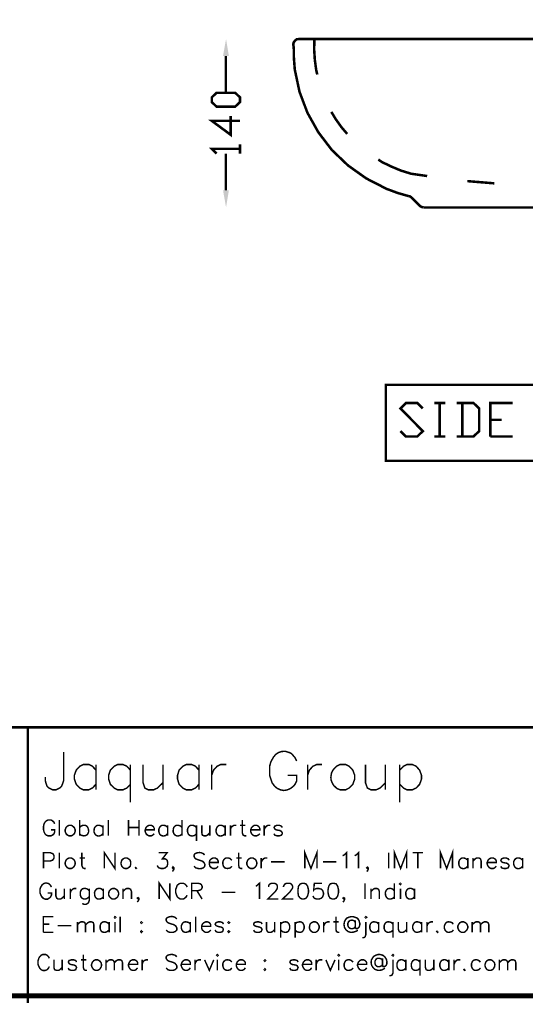
# Model space of a CAD drawing. Units: millimetres. Extents: x 4 to 260, y 3 to 206.
# Drawn here: x 144 to 195, y 3 to 102 of the extents above; entities that cross this region are included whole.
import ezdxf

# ---------------------------------------------------------------- set-up
doc = ezdxf.new("R2010")
doc.units = ezdxf.units.MM
doc.layers.add('H', color=7, linetype='Continuous')
doc.layers.add('P', color=7, linetype='Continuous')

msp = doc.modelspace()

# ---------------------------------------------------------------- hatches: boundary and pattern name
at = {"layer": 'H', "linetype": 'Continuous'}
for points in [[(164.377, 98.496), (164.677, 100.189), (164.959, 98.496), (164.377, 98.496)], [(164.677, 83.291), (164.377, 84.984), (164.959, 84.984), (164.677, 83.291)]]:
    msp.add_hatch(color=256, dxfattribs=at).paths.add_polyline_path(points)

# ---------------------------------------------------------------- linework, layer by layer
at = {"layer": 'P'}
for points, const_width in [([(4.71, 4.11), (4.71, 205.264), (259.345, 205.264), (259.345, 4.11), (4.71, 4.11)], 0.508), ([(171.962, 100.189), (171.75, 100.154), (171.591, 100.013), (171.468, 99.854), (171.415, 99.642), (171.468, 99.413)], 0.254), ([(171.962, 100.189), (222.003, 100.189)], 0.254), ([(173.549, 100.224), (173.514, 99.166), (173.584, 98.108), (173.725, 97.049), (173.831, 96.626)], 0.254), ([(171.468, 99.413), (171.485, 98.284), (171.573, 97.12), (172.05, 94.88), (172.843, 92.781), (173.937, 90.823), (175.295, 89.041), (176.918, 87.489), (178.753, 86.184), (180.781, 85.143), (181.875, 84.737), (182.968, 84.42)], 0.254), ([(164.659, 98.496), (164.659, 94.809)], 0.254), ([(166.07, 93.857), (165.594, 93.398), (163.724, 93.398), (163.248, 93.857), (163.248, 94.333), (163.724, 94.791), (165.594, 94.791), (166.07, 94.333), (166.07, 93.857), (166.07, 93.857)], 0.254), ([(175.242, 92.869), (175.666, 92.163), (176.283, 91.299), (176.83, 90.664)], 0.254), ([(165.135, 92.445), (165.135, 90.576), (163.248, 91.969), (166.07, 91.969)], 0.254), ([(163.724, 88.688), (163.248, 89.165), (166.07, 89.165)], 0.254), ([(166.07, 88.688), (166.07, 89.623)], 0.254), ([(164.659, 85.002), (164.659, 88.671)], 0.254), ([(179.952, 88.089), (180.305, 87.842), (181.257, 87.383), (182.227, 86.977), (183.25, 86.66)], 0.254), ([(183.25, 86.66), (184.856, 86.431)], 0.254), ([(188.877, 85.919), (191.47, 85.707), (191.594, 85.707)], 0.254), ([(183.286, 84.279), (183.145, 84.384), (182.968, 84.42)], 0.254), ([(183.286, 84.279), (184.115, 83.432), (184.309, 83.326), (184.52, 83.273)], 0.254), ([(184.52, 83.273), (209.462, 83.273)], 0.254), ([(180.71, 65.458), (180.71, 57.838), (215.688, 57.838), (215.688, 65.458), (180.71, 65.458)], 0.254), ([(182.174, 60.819), (182.721, 60.272), (183.868, 60.272), (184.415, 60.819), (182.174, 63.094), (182.721, 63.641), (183.868, 63.641), (184.415, 63.094)], 0.254), ([(185.561, 63.641), (186.69, 63.641)], 0.254), ([(186.108, 63.641), (186.108, 60.272)], 0.254), ([(187.801, 60.272), (189.495, 60.272), (190.077, 60.819), (190.077, 63.094), (189.495, 63.641), (187.801, 63.641)], 0.254), ([(188.383, 63.641), (188.383, 60.272)], 0.254), ([(191.188, 60.272), (191.188, 63.641), (193.428, 63.641)], 0.254), ([(191.188, 61.948), (192.317, 61.948)], 0.254), ([(185.561, 60.272), (186.69, 60.272)], 0.254), ([(191.188, 60.272), (193.428, 60.272)], 0.254), ([(259.256, 31.08), (116.452, 31.08)], 0.254), ([(144.798, 31.08), (144.798, 3.387)], 0.254), ([(148.378, 28.61), (148.378, 25.7), (148.184, 25.153), (147.99, 24.977), (147.638, 24.8), (147.267, 24.8), (146.914, 24.977), (146.72, 25.153), (146.544, 25.7), (146.544, 26.07)], 0.148), ([(171.768, 27.693), (171.591, 28.046), (171.238, 28.434), (171.027, 28.54), (170.621, 28.663), (170.268, 28.646), (169.933, 28.54), (169.651, 28.346), (169.422, 28.063), (169.157, 27.57), (169.051, 27.164), (169.051, 26.247), (169.228, 25.7), (169.298, 25.506), (169.527, 25.188), (169.81, 24.941), (170.127, 24.8), (170.462, 24.73), (170.797, 24.783), (171.133, 24.924), (171.45, 25.171), (171.591, 25.347), (171.768, 25.7), (171.768, 26.247), (170.85, 26.247)], 0.148), ([(151.624, 26.776), (151.271, 27.164), (150.918, 27.34), (150.354, 27.34), (150.001, 27.164), (149.648, 26.776), (149.454, 26.247), (149.454, 25.894), (149.648, 25.347), (150.001, 24.977), (150.354, 24.8), (150.918, 24.8), (151.271, 24.977), (151.624, 25.347)], 0.148), ([(151.624, 27.34), (151.624, 24.8)], 0.148), ([(155.081, 26.776), (154.728, 27.164), (154.34, 27.34), (153.811, 27.34), (153.458, 27.164), (153.07, 26.776), (152.894, 26.247), (152.894, 25.894), (153.07, 25.347), (153.458, 24.977), (153.811, 24.8), (154.34, 24.8), (154.728, 24.977), (155.081, 25.347)], 0.148), ([(155.081, 27.34), (155.081, 23.53)], 0.148), ([(156.351, 27.34), (156.351, 25.506), (156.528, 24.977), (156.88, 24.8), (157.427, 24.8), (157.798, 24.977), (158.344, 25.506)], 0.148), ([(158.344, 27.34), (158.344, 24.8)], 0.148), ([(161.96, 26.776), (161.608, 27.164), (161.237, 27.34), (160.69, 27.34), (160.338, 27.164), (159.967, 26.776), (159.808, 26.247), (159.808, 25.894), (159.967, 25.347), (160.338, 24.977), (160.69, 24.8), (161.237, 24.8), (161.608, 24.977), (161.96, 25.347)], 0.148), ([(161.96, 27.34), (161.96, 24.8)], 0.148), ([(163.23, 24.8), (163.23, 27.34)], 0.148), ([(163.23, 26.247), (163.424, 26.776), (163.777, 27.164), (164.148, 27.34), (164.694, 27.34)], 0.148), ([(172.861, 24.8), (172.861, 27.34)], 0.148), ([(172.861, 26.247), (173.038, 26.776), (173.39, 27.164), (173.778, 27.34), (174.308, 27.34)], 0.148), ([(176.124, 27.34), (175.754, 27.164), (175.401, 26.776), (175.26, 26.494), (175.189, 26.035), (175.225, 25.753), (175.331, 25.488), (175.472, 25.241), (175.807, 24.924), (176.124, 24.8), (176.671, 24.8), (177.024, 24.977), (177.394, 25.347), (177.588, 25.894), (177.588, 26.247), (177.394, 26.776), (177.024, 27.164), (176.671, 27.34), (176.124, 27.34), (176.124, 27.34)], 0.148), ([(178.664, 27.34), (178.664, 25.506), (178.858, 24.977), (179.211, 24.8), (179.74, 24.8), (180.128, 24.977), (180.658, 25.506)], 0.148), ([(180.658, 27.34), (180.658, 24.8)], 0.148), ([(182.104, 27.34), (182.104, 23.53)], 0.148), ([(182.104, 26.776), (182.474, 27.164), (182.827, 27.34), (183.374, 27.34), (183.744, 27.164), (184.097, 26.776), (184.291, 26.247), (184.291, 25.894), (184.097, 25.347), (183.744, 24.977), (183.374, 24.8), (182.827, 24.8), (182.474, 24.977), (182.104, 25.347)], 0.148), ([(147.479, 21.378), (147.426, 21.537), (147.267, 21.678), (147.126, 21.766), (146.808, 21.766), (146.65, 21.678), (146.509, 21.537), (146.42, 21.378), (146.368, 21.149), (146.368, 20.779), (146.42, 20.567), (146.509, 20.391), (146.65, 20.249), (146.808, 20.179), (147.126, 20.179), (147.267, 20.249), (147.426, 20.391), (147.479, 20.567), (147.479, 20.779), (147.126, 20.779)], 0.148), ([(147.955, 20.179), (147.955, 21.766)], 0.148), ([(149.983, 20.179), (149.983, 21.766)], 0.148), ([(152.859, 20.179), (152.859, 21.766)], 0.148), ([(154.887, 20.179), (154.887, 21.766)], 0.148), ([(155.945, 21.766), (155.945, 20.179)], 0.148), ([(160.267, 21.766), (160.267, 20.179)], 0.148), ([(166.317, 21.766), (166.317, 20.479), (166.388, 20.249), (166.529, 20.179), (166.705, 20.179)], 0.148), ([(148.925, 21.237), (148.766, 21.149), (148.625, 21.008), (148.537, 20.779), (148.537, 20.62), (148.625, 20.391), (148.766, 20.249), (148.925, 20.179), (149.154, 20.179), (149.296, 20.249), (149.454, 20.391), (149.543, 20.62), (149.543, 20.779), (149.454, 21.008), (149.296, 21.149), (149.154, 21.237), (148.925, 21.237), (148.925, 21.237)], 0.148), ([(149.983, 21.008), (150.125, 21.149), (150.213, 21.202), (150.372, 21.237), (150.513, 21.237), (150.618, 21.202), (150.724, 21.131), (150.795, 21.026), (150.865, 20.867), (150.901, 20.602), (150.83, 20.426), (150.777, 20.32), (150.671, 20.249), (150.566, 20.197), (150.407, 20.179), (150.23, 20.214), (150.125, 20.249), (149.983, 20.391)], 0.148), ([(152.329, 21.008), (152.188, 21.149), (152.083, 21.202), (151.924, 21.237), (151.783, 21.237), (151.677, 21.202), (151.589, 21.114), (151.5, 21.026), (151.448, 20.849), (151.43, 20.585), (151.5, 20.408), (151.571, 20.302), (151.659, 20.232), (151.765, 20.179), (151.924, 20.161), (152.083, 20.197), (152.188, 20.249), (152.329, 20.391)], 0.148), ([(152.329, 21.237), (152.329, 20.179)], 0.148), ([(154.887, 21.008), (155.945, 21.008)], 0.148), ([(156.563, 20.779), (157.48, 20.779), (157.48, 20.92), (157.392, 21.096), (157.321, 21.149), (157.18, 21.237), (156.951, 21.237), (156.792, 21.149), (156.651, 21.008), (156.563, 20.779), (156.563, 20.62), (156.651, 20.391), (156.792, 20.249), (156.951, 20.179), (157.18, 20.179), (157.321, 20.249), (157.48, 20.391)], 0.148), ([(158.821, 21.008), (158.679, 21.149), (158.591, 21.202), (158.433, 21.237), (158.291, 21.237), (158.168, 21.202), (158.08, 21.114), (158.009, 21.026), (157.939, 20.849), (157.939, 20.585), (157.992, 20.408), (158.062, 20.302), (158.15, 20.232), (158.274, 20.179), (158.415, 20.161), (158.591, 20.197), (158.679, 20.249), (158.821, 20.391)], 0.148), ([(158.821, 21.237), (158.821, 20.179)], 0.148), ([(160.267, 21.008), (160.126, 21.149), (160.02, 21.202), (159.861, 21.237), (159.72, 21.237), (159.614, 21.202), (159.526, 21.114), (159.438, 21.026), (159.385, 20.849), (159.367, 20.585), (159.438, 20.408), (159.508, 20.302), (159.597, 20.232), (159.703, 20.179), (159.861, 20.161), (160.02, 20.197), (160.126, 20.249), (160.267, 20.391)], 0.148), ([(161.713, 21.008), (161.555, 21.149), (161.466, 21.202), (161.308, 21.237), (161.167, 21.237), (161.043, 21.202), (160.955, 21.114), (160.884, 21.026), (160.814, 20.849), (160.814, 20.585), (160.867, 20.408), (160.937, 20.302), (161.025, 20.232), (161.149, 20.179), (161.29, 20.161), (161.466, 20.197), (161.555, 20.249), (161.713, 20.391)], 0.148), ([(161.713, 21.237), (161.713, 19.65)], 0.148), ([(162.243, 21.237), (162.243, 20.479), (162.295, 20.249), (162.472, 20.179), (162.683, 20.179), (162.825, 20.249), (163.054, 20.479)], 0.148), ([(163.054, 21.237), (163.054, 20.179)], 0.148), ([(164.588, 21.008), (164.412, 21.149), (164.324, 21.202), (164.165, 21.237), (164.024, 21.237), (163.918, 21.202), (163.83, 21.114), (163.759, 21.026), (163.689, 20.849), (163.671, 20.585), (163.742, 20.408), (163.812, 20.302), (163.901, 20.214), (164.006, 20.179), (164.148, 20.161), (164.324, 20.197), (164.412, 20.249), (164.588, 20.391)], 0.148), ([(164.588, 21.237), (164.588, 20.179)], 0.148), ([(165.118, 20.179), (165.118, 21.237)], 0.148), ([(165.118, 20.779), (165.171, 21.008), (165.329, 21.149), (165.47, 21.237), (165.7, 21.237)], 0.148), ([(166.088, 21.237), (166.617, 21.237)], 0.148), ([(167.146, 20.779), (168.063, 20.779), (168.063, 20.92), (167.975, 21.096), (167.905, 21.149), (167.763, 21.237), (167.534, 21.237), (167.375, 21.149), (167.234, 21.008), (167.146, 20.779), (167.146, 20.62), (167.234, 20.391), (167.375, 20.249), (167.534, 20.179), (167.763, 20.179), (167.905, 20.249), (168.063, 20.391)], 0.148), ([(168.504, 20.179), (168.504, 21.237)], 0.148), ([(168.504, 20.779), (168.593, 21.008), (168.734, 21.149), (168.875, 21.237), (169.122, 21.237)], 0.148), ([(170.321, 21.008), (170.233, 21.149), (170.021, 21.237), (169.792, 21.237), (169.563, 21.149), (169.492, 21.008), (169.563, 20.867), (169.704, 20.779), (170.092, 20.708), (170.233, 20.62), (170.321, 20.479), (170.321, 20.391), (170.233, 20.249), (170.021, 20.179), (169.792, 20.179), (169.563, 20.249), (169.492, 20.391)], 0.148), ([(172.579, 16.898), (172.579, 18.486), (173.196, 16.898), (173.796, 18.486), (173.796, 16.898)], 0.148), ([(181.575, 16.898), (181.575, 18.486), (182.192, 16.898), (182.792, 18.486), (182.792, 16.898)], 0.148), ([(186.196, 16.898), (186.196, 18.486), (186.813, 16.898), (187.396, 18.486), (187.396, 16.898)], 0.148), ([(146.368, 16.898), (146.368, 18.486), (147.038, 18.486), (147.267, 18.397), (147.338, 18.344), (147.426, 18.186), (147.426, 17.956), (147.338, 17.815), (147.267, 17.727), (147.038, 17.657), (146.368, 17.657)], 0.148), ([(147.955, 16.898), (147.955, 18.486)], 0.148), ([(148.925, 17.956), (148.766, 17.868), (148.625, 17.727), (148.537, 17.498), (148.537, 17.339), (148.625, 17.127), (148.766, 16.969), (148.925, 16.898), (149.154, 16.898), (149.296, 16.969), (149.401, 17.057), (149.507, 17.233), (149.543, 17.357), (149.543, 17.48), (149.507, 17.604), (149.454, 17.727), (149.366, 17.833), (149.296, 17.868), (149.154, 17.956), (148.925, 17.956), (148.925, 17.956)], 0.148), ([(149.983, 17.956), (150.513, 17.956)], 0.148), ([(150.213, 18.486), (150.213, 17.198), (150.301, 16.969), (150.442, 16.898), (150.601, 16.898)], 0.148), ([(152.471, 16.898), (152.471, 18.486), (153.529, 16.898), (153.529, 18.486)], 0.148), ([(154.534, 17.956), (154.358, 17.868), (154.217, 17.727), (154.146, 17.498), (154.146, 17.339), (154.217, 17.127), (154.358, 16.969), (154.534, 16.898), (154.746, 16.898), (154.887, 16.969), (155.063, 17.127), (155.116, 17.339), (155.116, 17.498), (155.063, 17.727), (154.887, 17.868), (154.746, 17.956), (154.534, 17.956), (154.534, 17.956)], 0.148), ([(157.921, 18.486), (158.768, 18.486), (158.291, 17.868), (158.538, 17.868), (158.679, 17.815), (158.768, 17.727), (158.821, 17.498), (158.821, 17.339), (158.768, 17.127), (158.591, 16.969), (158.38, 16.898), (158.15, 16.898), (157.921, 16.969), (157.85, 17.057), (157.762, 17.198)], 0.148), ([(162.525, 18.256), (162.384, 18.397), (162.154, 18.486), (161.996, 18.503), (161.766, 18.468), (161.625, 18.415), (161.519, 18.344), (161.484, 18.256), (161.466, 18.15), (161.484, 18.08), (161.537, 17.956), (161.625, 17.868), (161.766, 17.815), (162.243, 17.657), (162.331, 17.621), (162.454, 17.498), (162.542, 17.357), (162.56, 17.251), (162.525, 17.11), (162.489, 17.057), (162.401, 16.969), (162.225, 16.898), (161.996, 16.88), (161.854, 16.898), (161.625, 16.969), (161.466, 17.127)], 0.148), ([(163.001, 17.498), (163.883, 17.498), (163.883, 17.657), (163.812, 17.815), (163.742, 17.868), (163.583, 17.956), (163.354, 17.956), (163.213, 17.868), (163.054, 17.727), (163.001, 17.498), (163.001, 17.339), (163.054, 17.127), (163.213, 16.969), (163.354, 16.898), (163.583, 16.898), (163.742, 16.969), (163.883, 17.127)], 0.148), ([(165.259, 17.727), (165.118, 17.868), (165.029, 17.921), (164.871, 17.956), (164.73, 17.956), (164.606, 17.921), (164.518, 17.851), (164.43, 17.745), (164.359, 17.568), (164.359, 17.321), (164.412, 17.145), (164.483, 17.039), (164.571, 16.951), (164.694, 16.916), (164.835, 16.898), (165.012, 16.933), (165.118, 16.969), (165.259, 17.127)], 0.148), ([(165.7, 17.956), (166.229, 17.956)], 0.148), ([(165.947, 18.486), (165.947, 17.198), (166, 16.969), (166.176, 16.898), (166.317, 16.898)], 0.148), ([(167.146, 17.956), (166.987, 17.868), (166.846, 17.727), (166.758, 17.498), (166.758, 17.339), (166.846, 17.127), (166.987, 16.969), (167.146, 16.898), (167.375, 16.898), (167.517, 16.969), (167.622, 17.057), (167.728, 17.233), (167.763, 17.357), (167.763, 17.48), (167.728, 17.604), (167.675, 17.727), (167.587, 17.833), (167.517, 17.868), (167.375, 17.956), (167.146, 17.956), (167.146, 17.956)], 0.148), ([(168.204, 16.898), (168.204, 17.956)], 0.148), ([(168.204, 17.498), (168.293, 17.727), (168.434, 17.868), (168.575, 17.956), (168.822, 17.956)], 0.148), ([(176.371, 18.186), (176.53, 18.256), (176.759, 18.486), (176.759, 16.898)], 0.148), ([(177.588, 18.186), (177.729, 18.256), (177.959, 18.486), (177.959, 16.898)], 0.148), ([(180.993, 16.898), (180.993, 18.486)], 0.148), ([(183.392, 18.486), (184.45, 18.486)], 0.148), ([(183.921, 18.486), (183.921, 16.898)], 0.148), ([(188.93, 17.727), (188.754, 17.868), (188.666, 17.921), (188.507, 17.956), (188.366, 17.956), (188.26, 17.921), (188.172, 17.833), (188.101, 17.745), (188.031, 17.568), (188.031, 17.304), (188.083, 17.127), (188.154, 17.022), (188.242, 16.951), (188.366, 16.898), (188.507, 16.88), (188.666, 16.916), (188.754, 16.969), (188.93, 17.127)], 0.148), ([(188.93, 17.956), (188.93, 16.898)], 0.148), ([(189.459, 16.898), (189.459, 17.956)], 0.148), ([(189.459, 17.657), (189.671, 17.868), (189.812, 17.956), (190.041, 17.956), (190.2, 17.868), (190.271, 17.657), (190.271, 16.898)], 0.148), ([(190.87, 17.498), (191.788, 17.498), (191.788, 17.657), (191.717, 17.815), (191.629, 17.868), (191.488, 17.956), (191.258, 17.956), (191.1, 17.868), (190.959, 17.727), (190.87, 17.498), (190.87, 17.339), (190.959, 17.127), (191.1, 16.969), (191.258, 16.898), (191.488, 16.898), (191.629, 16.969), (191.788, 17.127)], 0.148), ([(193.075, 17.727), (192.987, 17.868), (192.775, 17.956), (192.546, 17.956), (192.317, 17.868), (192.246, 17.727), (192.317, 17.568), (192.458, 17.498), (192.846, 17.427), (192.987, 17.339), (193.075, 17.198), (192.987, 16.969), (192.775, 16.898), (192.546, 16.898), (192.317, 16.969), (192.246, 17.127)], 0.148), ([(194.433, 17.727), (194.275, 17.868), (194.187, 17.921), (194.028, 17.956), (193.887, 17.956), (193.781, 17.921), (193.675, 17.833), (193.604, 17.745), (193.534, 17.568), (193.534, 17.304), (193.604, 17.127), (193.675, 17.022), (193.763, 16.951), (193.869, 16.898), (194.01, 16.88), (194.187, 16.916), (194.275, 16.969), (194.433, 17.127)], 0.148), ([(194.433, 17.956), (194.433, 16.898)], 0.148), ([(155.646, 17.057), (155.593, 16.969), (155.646, 16.898), (155.734, 16.969)], 0.148), ([(159.438, 16.969), (159.35, 16.898), (159.297, 16.969), (159.35, 17.057), (159.438, 16.969), (159.438, 16.81), (159.35, 16.669), (159.297, 16.598)], 0.148), ([(169.175, 17.568), (170.55, 17.568)], 0.148), ([(174.413, 17.568), (175.754, 17.568)], 0.148), ([(178.929, 16.969), (178.876, 16.898), (178.788, 16.969), (178.876, 17.039), (178.929, 16.969), (178.929, 16.81), (178.876, 16.669), (178.788, 16.598)], 0.148), ([(147.161, 15.028), (147.073, 15.205), (146.932, 15.346), (146.844, 15.399), (146.667, 15.434), (146.526, 15.434), (146.385, 15.381), (146.226, 15.258), (146.068, 14.993), (146.015, 14.817), (146.015, 14.446), (146.103, 14.217), (146.191, 14.058), (146.35, 13.899), (146.473, 13.829), (146.614, 13.811), (146.756, 13.811), (146.879, 13.882), (147.02, 13.988), (147.073, 14.058), (147.161, 14.217), (147.161, 14.446), (146.773, 14.446)], 0.148), ([(147.602, 14.887), (147.602, 14.146), (147.69, 13.917), (147.832, 13.829), (148.078, 13.829), (148.22, 13.917), (148.449, 14.146)], 0.148), ([(148.449, 14.887), (148.449, 13.829)], 0.148), ([(149.049, 13.829), (149.049, 14.887)], 0.148), ([(149.049, 14.446), (149.137, 14.676), (149.278, 14.817), (149.419, 14.887), (149.666, 14.887)], 0.148), ([(150.954, 14.676), (150.777, 14.817), (150.689, 14.87), (150.53, 14.905), (150.389, 14.887), (150.266, 14.852), (150.178, 14.764), (150.107, 14.676), (150.054, 14.482), (150.054, 14.217), (150.125, 14.041), (150.195, 13.952), (150.283, 13.882), (150.407, 13.829), (150.53, 13.829), (150.689, 13.864), (150.777, 13.917), (150.954, 14.058)], 0.148), ([(150.954, 14.887), (150.954, 13.688), (150.865, 13.441), (150.777, 13.388), (150.636, 13.3), (150.424, 13.3), (150.248, 13.388)], 0.148), ([(152.365, 14.676), (152.224, 14.817), (152.135, 14.87), (151.959, 14.905), (151.818, 14.887), (151.712, 14.852), (151.624, 14.764), (151.553, 14.676), (151.483, 14.482), (151.5, 14.217), (151.553, 14.041), (151.624, 13.952), (151.73, 13.864), (151.836, 13.829), (151.977, 13.829), (152.135, 13.864), (152.224, 13.917), (152.365, 14.058)], 0.148), ([(152.365, 14.887), (152.365, 13.829)], 0.148), ([(153.282, 14.887), (153.123, 14.817), (152.982, 14.676), (152.929, 14.552), (152.894, 14.358), (152.912, 14.235), (152.947, 14.129), (153.017, 14.023), (153.158, 13.899), (153.282, 13.829), (153.511, 13.829), (153.652, 13.917), (153.811, 14.058), (153.899, 14.288), (153.899, 14.446), (153.811, 14.676), (153.652, 14.817), (153.511, 14.887), (153.282, 14.887), (153.282, 14.887)], 0.148), ([(154.34, 13.829), (154.34, 14.887)], 0.148), ([(154.34, 14.587), (154.57, 14.817), (154.711, 14.887), (154.958, 14.887), (155.099, 14.817), (155.187, 14.587), (155.187, 13.829)], 0.148), ([(157.974, 13.829), (157.974, 15.416), (159.032, 13.829), (159.032, 15.416)], 0.148), ([(160.778, 15.028), (160.69, 15.205), (160.532, 15.346), (160.39, 15.416), (160.091, 15.416), (159.949, 15.346), (159.773, 15.205), (159.72, 15.028), (159.632, 14.817), (159.632, 14.446), (159.72, 14.217), (159.773, 14.058), (159.949, 13.917), (160.091, 13.829), (160.39, 13.829), (160.532, 13.917), (160.69, 14.058), (160.778, 14.217)], 0.148), ([(161.219, 13.829), (161.219, 15.416), (161.89, 15.416), (162.119, 15.346), (162.207, 15.275), (162.278, 15.117), (162.278, 14.975), (162.207, 14.817), (162.119, 14.746), (161.89, 14.676), (161.219, 14.676)], 0.148), ([(167.658, 15.117), (167.799, 15.205), (168.028, 15.416), (168.028, 13.829)], 0.148), ([(168.945, 15.028), (168.945, 15.117), (168.998, 15.275), (169.086, 15.346), (169.245, 15.416), (169.527, 15.416), (169.686, 15.346), (169.774, 15.275), (169.827, 15.117), (169.827, 14.975), (169.774, 14.817), (169.616, 14.587), (168.857, 13.829), (169.915, 13.829)], 0.148), ([(170.445, 15.028), (170.445, 15.117), (170.533, 15.275), (170.586, 15.346), (170.744, 15.416), (171.062, 15.416), (171.203, 15.346), (171.274, 15.275), (171.362, 15.117), (171.362, 14.975), (171.274, 14.817), (171.115, 14.587), (170.356, 13.829), (171.415, 13.829)], 0.148), ([(172.332, 15.416), (172.12, 15.346), (171.944, 15.117), (171.891, 14.746), (171.891, 14.499), (171.944, 14.146), (172.12, 13.917), (172.332, 13.829), (172.473, 13.829), (172.702, 13.917), (172.861, 14.146), (172.949, 14.499), (172.949, 14.746), (172.861, 15.117), (172.702, 15.346), (172.473, 15.416), (172.332, 15.416), (172.332, 15.416)], 0.148), ([(174.29, 15.416), (173.531, 15.416), (173.478, 14.746), (173.531, 14.817), (173.761, 14.887), (174.008, 14.887), (174.237, 14.817), (174.378, 14.676), (174.449, 14.446), (174.449, 14.288), (174.378, 14.058), (174.237, 13.917), (174.008, 13.829), (173.761, 13.829), (173.531, 13.917), (173.478, 13.97), (173.39, 14.146)], 0.148), ([(175.348, 15.416), (175.119, 15.346), (174.978, 15.117), (174.907, 14.746), (174.907, 14.499), (174.978, 14.146), (175.119, 13.917), (175.348, 13.829), (175.507, 13.829), (175.736, 13.917), (175.877, 14.146), (175.966, 14.499), (175.966, 14.746), (175.877, 15.117), (175.736, 15.346), (175.507, 15.416), (175.348, 15.416), (175.348, 15.416)], 0.148), ([(178.611, 13.829), (178.611, 15.416)], 0.148), ([(179.211, 13.829), (179.211, 14.887)], 0.148), ([(179.211, 14.587), (179.44, 14.817), (179.582, 14.887), (179.828, 14.887), (179.97, 14.817), (180.058, 14.587), (180.058, 13.829)], 0.148), ([(181.557, 14.676), (181.416, 14.817), (181.31, 14.87), (181.151, 14.905), (181.01, 14.887), (180.887, 14.852), (180.799, 14.764), (180.728, 14.676), (180.658, 14.482), (180.675, 14.235), (180.746, 14.041), (180.816, 13.952), (180.904, 13.882), (181.028, 13.829), (181.169, 13.829), (181.328, 13.864), (181.416, 13.917), (181.557, 14.058)], 0.148), ([(181.557, 15.416), (181.557, 13.829)], 0.148), ([(182.086, 15.346), (182.174, 15.275), (182.227, 15.346), (182.174, 15.416), (182.086, 15.346), (182.086, 15.346)], 0.148), ([(182.174, 14.887), (182.174, 13.829)], 0.148), ([(183.586, 14.676), (183.444, 14.817), (183.356, 14.87), (183.18, 14.905), (183.039, 14.887), (182.933, 14.852), (182.845, 14.764), (182.774, 14.676), (182.704, 14.482), (182.721, 14.217), (182.774, 14.041), (182.845, 13.952), (182.951, 13.864), (183.056, 13.829), (183.198, 13.829), (183.356, 13.864), (183.444, 13.917), (183.586, 14.058)], 0.148), ([(183.586, 14.887), (183.586, 13.829)], 0.148), ([(155.928, 13.917), (155.857, 13.829), (155.769, 13.917), (155.857, 13.97), (155.928, 13.917), (155.928, 13.758), (155.857, 13.617), (155.769, 13.529)], 0.148), ([(161.749, 14.676), (162.278, 13.829)], 0.148), ([(164.236, 14.499), (165.594, 14.499)], 0.148), ([(176.565, 13.917), (176.495, 13.829), (176.407, 13.917), (176.495, 13.97), (176.565, 13.917), (176.565, 13.758), (176.495, 13.617), (176.407, 13.529)], 0.148), ([(146.35, 10.478), (146.35, 12.065), (147.338, 12.065)], 0.148), ([(153.476, 11.994), (153.529, 11.924), (153.617, 11.994), (153.529, 12.065), (153.476, 11.994), (153.476, 11.994)], 0.148), ([(154.058, 10.478), (154.058, 12.065)], 0.148), ([(159.738, 11.836), (159.579, 11.994), (159.35, 12.065), (159.209, 12.083), (158.979, 12.047), (158.838, 11.994), (158.732, 11.924), (158.679, 11.853), (158.662, 11.73), (158.679, 11.659), (158.75, 11.553), (158.821, 11.465), (158.979, 11.395), (159.438, 11.254), (159.579, 11.165), (159.65, 11.095), (159.738, 10.936), (159.738, 10.724), (159.579, 10.566), (159.35, 10.478), (159.05, 10.478), (158.821, 10.566), (158.679, 10.724)], 0.148), ([(161.625, 10.478), (161.625, 12.065)], 0.148), ([(175.701, 12.065), (175.701, 10.777), (175.754, 10.566), (175.913, 10.478), (176.054, 10.478)], 0.148), ([(177.641, 11.695), (177.641, 10.936), (177.729, 10.866), (177.871, 10.866), (178.029, 11.007), (178.1, 11.254), (178.1, 11.395), (178.029, 11.624), (177.959, 11.783), (177.818, 11.924), (177.641, 11.994), (177.43, 12.065), (177.2, 12.065), (176.971, 11.994), (176.812, 11.924), (176.689, 11.8), (176.548, 11.536), (176.512, 11.254), (176.565, 10.971), (176.706, 10.742), (176.918, 10.566), (177.183, 10.478), (177.483, 10.513), (177.641, 10.566), (177.818, 10.636), (177.871, 10.724)], 0.148), ([(178.629, 11.994), (178.7, 11.924), (178.788, 11.994), (178.7, 12.065), (178.629, 11.994), (178.629, 11.994)], 0.148), ([(146.35, 11.307), (146.95, 11.307)], 0.148), ([(147.796, 11.165), (149.154, 11.165)], 0.148), ([(149.772, 10.478), (149.772, 11.536)], 0.148), ([(149.772, 11.254), (149.983, 11.465), (150.125, 11.536), (150.354, 11.536), (150.513, 11.465), (150.583, 11.254), (150.583, 10.478)], 0.148), ([(150.583, 11.254), (150.83, 11.465), (150.971, 11.536), (151.183, 11.536), (151.359, 11.465), (151.412, 11.254), (151.412, 10.478)], 0.148), ([(152.947, 11.307), (152.77, 11.465), (152.682, 11.501), (152.523, 11.553), (152.382, 11.536), (152.259, 11.501), (152.171, 11.43), (152.1, 11.324), (152.047, 11.148), (152.047, 10.883), (152.1, 10.707), (152.171, 10.601), (152.259, 10.53), (152.382, 10.495), (152.523, 10.478), (152.682, 10.53), (152.77, 10.566), (152.947, 10.724)], 0.148), ([(152.947, 11.536), (152.947, 10.478)], 0.148), ([(153.529, 11.536), (153.529, 10.478)], 0.148), ([(156.175, 11.536), (156.122, 11.465), (156.175, 11.395), (156.263, 11.465), (156.175, 11.536), (156.175, 11.536)], 0.148), ([(161.096, 11.307), (160.937, 11.465), (160.849, 11.501), (160.69, 11.536), (160.549, 11.536), (160.426, 11.501), (160.338, 11.43), (160.267, 11.324), (160.196, 11.148), (160.196, 10.883), (160.267, 10.707), (160.338, 10.601), (160.426, 10.53), (160.549, 10.495), (160.69, 10.495), (160.849, 10.53), (160.937, 10.566), (161.096, 10.724)], 0.148), ([(161.096, 11.536), (161.096, 10.478)], 0.148), ([(162.225, 11.095), (163.142, 11.095), (163.142, 11.254), (163.054, 11.395), (163.001, 11.465), (162.825, 11.536), (162.613, 11.536), (162.472, 11.465), (162.295, 11.307), (162.225, 11.095), (162.225, 10.936), (162.295, 10.724), (162.472, 10.566), (162.613, 10.478), (162.825, 10.478), (163.001, 10.566), (163.142, 10.724)], 0.148), ([(164.412, 11.307), (164.342, 11.465), (164.112, 11.536), (163.883, 11.536), (163.671, 11.465), (163.583, 11.307), (163.671, 11.165), (163.812, 11.095), (164.2, 11.007), (164.342, 10.936), (164.412, 10.777), (164.342, 10.566), (164.112, 10.478), (163.883, 10.478), (163.671, 10.566), (163.583, 10.724)], 0.148), ([(164.941, 11.536), (164.871, 11.465), (164.941, 11.395), (165.029, 11.465), (164.941, 11.536), (164.941, 11.536)], 0.148), ([(168.293, 11.307), (168.204, 11.465), (167.975, 11.536), (167.763, 11.536), (167.517, 11.465), (167.446, 11.307), (167.517, 11.165), (167.675, 11.095), (168.046, 11.007), (168.204, 10.936), (168.293, 10.777), (168.204, 10.566), (167.975, 10.478), (167.763, 10.478), (167.517, 10.566), (167.446, 10.724)], 0.148), ([(168.734, 11.536), (168.734, 10.777), (168.822, 10.566), (168.963, 10.478), (169.175, 10.478), (169.351, 10.566), (169.563, 10.777)], 0.148), ([(169.563, 11.536), (169.563, 10.478)], 0.148), ([(170.162, 11.536), (170.162, 9.948)], 0.148), ([(170.162, 11.307), (170.321, 11.465), (170.409, 11.501), (170.568, 11.536), (170.709, 11.536), (170.833, 11.501), (170.921, 11.43), (170.991, 11.324), (171.062, 11.148), (171.062, 10.883), (170.991, 10.707), (170.921, 10.601), (170.833, 10.53), (170.709, 10.495), (170.568, 10.495), (170.409, 10.53), (170.321, 10.566), (170.162, 10.724)], 0.148), ([(171.609, 11.536), (171.609, 9.948)], 0.148), ([(171.609, 11.307), (171.75, 11.465), (171.856, 11.501), (172.014, 11.536), (172.156, 11.536), (172.279, 11.501), (172.367, 11.43), (172.438, 11.324), (172.508, 11.148), (172.508, 10.883), (172.438, 10.707), (172.367, 10.601), (172.279, 10.53), (172.156, 10.495), (172.014, 10.495), (171.856, 10.53), (171.75, 10.566), (171.609, 10.724)], 0.148), ([(173.408, 11.536), (173.267, 11.465), (173.108, 11.307), (173.073, 11.183), (173.038, 10.936), (173.09, 10.777), (173.143, 10.672), (173.284, 10.548), (173.408, 10.478), (173.637, 10.478), (173.796, 10.566), (173.937, 10.724), (174.025, 10.936), (174.025, 11.095), (173.937, 11.307), (173.796, 11.465), (173.637, 11.536), (173.408, 11.536), (173.408, 11.536)], 0.148), ([(174.466, 10.478), (174.466, 11.536)], 0.148), ([(174.466, 11.095), (174.554, 11.307), (174.696, 11.465), (174.854, 11.536), (175.084, 11.536)], 0.148), ([(175.454, 11.536), (175.983, 11.536)], 0.148), ([(177.641, 11.465), (177.571, 11.624), (177.5, 11.659), (177.341, 11.712), (177.218, 11.695), (177.112, 11.677), (177.024, 11.606), (176.953, 11.536), (176.9, 11.395), (176.9, 11.165), (176.953, 11.024), (177.024, 10.954), (177.112, 10.883), (177.218, 10.866), (177.341, 10.848), (177.5, 10.901), (177.571, 10.936), (177.641, 11.095)], 0.148), ([(178.7, 11.536), (178.7, 10.248), (178.629, 10.037), (178.488, 9.948), (178.347, 9.948)], 0.148), ([(179.987, 11.307), (179.846, 11.465), (179.758, 11.501), (179.582, 11.536), (179.44, 11.536), (179.335, 11.501), (179.229, 11.43), (179.158, 11.324), (179.105, 11.148), (179.105, 10.883), (179.158, 10.707), (179.229, 10.601), (179.335, 10.53), (179.44, 10.495), (179.582, 10.495), (179.758, 10.53), (179.846, 10.566), (179.987, 10.724)], 0.148), ([(179.987, 11.536), (179.987, 10.478)], 0.148), ([(181.434, 11.307), (181.275, 11.465), (181.187, 11.501), (181.028, 11.536), (180.887, 11.536), (180.763, 11.501), (180.675, 11.43), (180.605, 11.324), (180.534, 11.148), (180.534, 10.883), (180.605, 10.707), (180.675, 10.601), (180.763, 10.53), (180.887, 10.495), (181.028, 10.495), (181.187, 10.53), (181.275, 10.566), (181.434, 10.724)], 0.148), ([(181.434, 11.536), (181.434, 9.948)], 0.148), ([(181.963, 11.536), (181.963, 10.777), (182.051, 10.566), (182.192, 10.478), (182.404, 10.478), (182.58, 10.566), (182.792, 10.777)], 0.148), ([(182.792, 11.536), (182.792, 10.478)], 0.148), ([(184.309, 11.307), (184.168, 11.465), (184.062, 11.501), (183.903, 11.536), (183.762, 11.536), (183.638, 11.501), (183.55, 11.412), (183.48, 11.324), (183.409, 11.148), (183.409, 10.883), (183.48, 10.707), (183.55, 10.619), (183.638, 10.53), (183.762, 10.495), (183.903, 10.495), (184.062, 10.53), (184.168, 10.566), (184.309, 10.724)], 0.148), ([(184.309, 11.536), (184.309, 10.478)], 0.148), ([(184.838, 10.478), (184.838, 11.536)], 0.148), ([(184.838, 11.095), (184.908, 11.307), (185.05, 11.465), (185.226, 11.536), (185.438, 11.536)], 0.148), ([(187.484, 11.307), (187.343, 11.465), (187.237, 11.501), (187.078, 11.536), (186.937, 11.536), (186.813, 11.501), (186.725, 11.412), (186.655, 11.324), (186.584, 11.148), (186.584, 10.883), (186.655, 10.707), (186.725, 10.619), (186.813, 10.53), (186.937, 10.495), (187.078, 10.495), (187.237, 10.53), (187.343, 10.566), (187.484, 10.724)], 0.148), ([(188.313, 11.536), (188.154, 11.465), (188.013, 11.307), (187.925, 11.095), (187.925, 10.936), (188.013, 10.724), (188.154, 10.566), (188.313, 10.478), (188.542, 10.478), (188.683, 10.566), (188.842, 10.724), (188.93, 10.936), (188.93, 11.095), (188.842, 11.307), (188.683, 11.465), (188.542, 11.536), (188.313, 11.536), (188.313, 11.536)], 0.148), ([(189.371, 10.478), (189.371, 11.536)], 0.148), ([(189.371, 11.254), (189.6, 11.465), (189.742, 11.536), (189.988, 11.536), (190.13, 11.465), (190.2, 11.254), (190.2, 10.478)], 0.148), ([(190.2, 11.254), (190.429, 11.465), (190.571, 11.536), (190.8, 11.536), (190.959, 11.465), (191.047, 11.254), (191.047, 10.478)], 0.148), ([(146.35, 10.478), (147.338, 10.478)], 0.148), ([(156.175, 10.636), (156.122, 10.566), (156.175, 10.478), (156.263, 10.566), (156.175, 10.636), (156.175, 10.636)], 0.148), ([(164.941, 10.636), (164.871, 10.566), (164.941, 10.478), (165.029, 10.566), (164.941, 10.636), (164.941, 10.636)], 0.148), ([(185.896, 10.636), (185.808, 10.566), (185.896, 10.478), (185.967, 10.566)], 0.148), ([(146.95, 7.885), (146.879, 8.026), (146.738, 8.184), (146.597, 8.255), (146.279, 8.255), (146.121, 8.184), (145.979, 8.026), (145.891, 7.885), (145.821, 7.655), (145.821, 7.267), (145.874, 7.108), (145.979, 6.897), (146.085, 6.773), (146.191, 6.703), (146.332, 6.65), (146.491, 6.65), (146.65, 6.703), (146.738, 6.738), (146.879, 6.914), (146.95, 7.056)], 0.148), ([(150.354, 8.255), (150.354, 6.967), (150.442, 6.738), (150.583, 6.668), (150.742, 6.668)], 0.148), ([(159.738, 8.026), (159.579, 8.184), (159.35, 8.255), (159.209, 8.273), (158.979, 8.237), (158.838, 8.184), (158.732, 8.114), (158.679, 8.043), (158.662, 7.92), (158.679, 7.849), (158.75, 7.743), (158.821, 7.655), (158.979, 7.585), (159.438, 7.444), (159.579, 7.355), (159.65, 7.267), (159.738, 7.126), (159.738, 6.914), (159.579, 6.738), (159.35, 6.668), (159.05, 6.668), (158.821, 6.738), (158.679, 6.914)], 0.148), ([(163.742, 8.184), (163.812, 8.114), (163.883, 8.184), (163.812, 8.255), (163.742, 8.184), (163.742, 8.184)], 0.148), ([(175.913, 8.184), (175.983, 8.114), (176.054, 8.184), (175.983, 8.255), (175.913, 8.184), (175.913, 8.184)], 0.148), ([(180.375, 7.885), (180.375, 7.126), (180.428, 7.056), (180.587, 7.056), (180.675, 7.108), (180.746, 7.179), (180.799, 7.303), (180.816, 7.532), (180.763, 7.779), (180.622, 8.008), (180.411, 8.184), (180.093, 8.273), (179.899, 8.255), (179.687, 8.184), (179.546, 8.114), (179.423, 7.99), (179.264, 7.726), (179.229, 7.444), (179.282, 7.179), (179.423, 6.95), (179.617, 6.773), (179.899, 6.668), (180.199, 6.685), (180.375, 6.738), (180.516, 6.826), (180.605, 6.914)], 0.148), ([(180.375, 7.655), (180.287, 7.796), (180.217, 7.832), (180.058, 7.885), (179.934, 7.885), (179.828, 7.867), (179.74, 7.796), (179.687, 7.726), (179.617, 7.585), (179.617, 7.373), (179.67, 7.214), (179.74, 7.144), (179.811, 7.073), (179.917, 7.038), (180.058, 7.038), (180.199, 7.091), (180.287, 7.126), (180.375, 7.267)], 0.148), ([(181.345, 8.184), (181.434, 8.114), (181.487, 8.184), (181.434, 8.255), (181.345, 8.184), (181.345, 8.184)], 0.148), ([(147.408, 7.726), (147.408, 6.967), (147.479, 6.738), (147.655, 6.668), (147.867, 6.668), (148.008, 6.738), (148.237, 6.967)], 0.148), ([(148.237, 7.726), (148.237, 6.668)], 0.148), ([(149.684, 7.497), (149.595, 7.655), (149.384, 7.726), (149.154, 7.726), (148.925, 7.655), (148.855, 7.497), (148.925, 7.355), (149.066, 7.267), (149.454, 7.197), (149.595, 7.126), (149.684, 6.967), (149.595, 6.738), (149.384, 6.668), (149.154, 6.668), (148.925, 6.738), (148.855, 6.914)], 0.148), ([(150.125, 7.726), (150.654, 7.726)], 0.148), ([(151.571, 7.726), (151.412, 7.655), (151.271, 7.497), (151.183, 7.267), (151.183, 7.126), (151.271, 6.914), (151.412, 6.738), (151.571, 6.668), (151.8, 6.668), (151.941, 6.738), (152.047, 6.844), (152.153, 7.02), (152.188, 7.144), (152.188, 7.267), (152.153, 7.391), (152.1, 7.497), (152.012, 7.602), (151.941, 7.655), (151.8, 7.726), (151.571, 7.726), (151.571, 7.726)], 0.148), ([(152.629, 6.668), (152.629, 7.726)], 0.148), ([(152.629, 7.444), (152.859, 7.655), (153, 7.726), (153.229, 7.726), (153.388, 7.655), (153.476, 7.444), (153.476, 6.668)], 0.148), ([(153.476, 7.444), (153.688, 7.655), (153.829, 7.726), (154.058, 7.726), (154.217, 7.655), (154.287, 7.444), (154.287, 6.668)], 0.148), ([(154.887, 7.267), (155.804, 7.267), (155.804, 7.444), (155.734, 7.585), (155.646, 7.655), (155.504, 7.726), (155.275, 7.726), (155.116, 7.655), (154.975, 7.497), (154.887, 7.267), (154.887, 7.126), (154.975, 6.914), (155.116, 6.738), (155.275, 6.668), (155.504, 6.668), (155.646, 6.738), (155.804, 6.914)], 0.148), ([(156.263, 6.668), (156.263, 7.726)], 0.148), ([(156.263, 7.267), (156.333, 7.497), (156.475, 7.655), (156.651, 7.726), (156.863, 7.726)], 0.148), ([(160.179, 7.267), (161.096, 7.267), (161.096, 7.444), (161.025, 7.585), (160.937, 7.655), (160.796, 7.726), (160.567, 7.726), (160.408, 7.655), (160.267, 7.497), (160.179, 7.267), (160.179, 7.126), (160.267, 6.914), (160.408, 6.738), (160.567, 6.668), (160.796, 6.668), (160.937, 6.738), (161.096, 6.914)], 0.148), ([(161.555, 6.668), (161.555, 7.726)], 0.148), ([(161.555, 7.267), (161.625, 7.497), (161.766, 7.655), (161.943, 7.726), (162.154, 7.726)], 0.148), ([(162.525, 7.726), (163.001, 6.668), (163.442, 7.726)], 0.148), ([(163.812, 7.726), (163.812, 6.668)], 0.148), ([(165.259, 7.497), (165.118, 7.655), (165.029, 7.691), (164.871, 7.726), (164.73, 7.726), (164.606, 7.691), (164.518, 7.62), (164.43, 7.532), (164.359, 7.355), (164.359, 7.091), (164.412, 6.914), (164.483, 6.809), (164.571, 6.738), (164.694, 6.685), (164.835, 6.668), (165.012, 6.703), (165.118, 6.738), (165.259, 6.914)], 0.148), ([(165.7, 7.267), (166.617, 7.267), (166.617, 7.444), (166.529, 7.585), (166.458, 7.655), (166.317, 7.726), (166.088, 7.726), (165.929, 7.655), (165.788, 7.497), (165.7, 7.267), (165.7, 7.126), (165.788, 6.914), (165.929, 6.738), (166.088, 6.668), (166.317, 6.668), (166.458, 6.738), (166.617, 6.914)], 0.148), ([(168.575, 7.726), (168.504, 7.655), (168.575, 7.585), (168.645, 7.655), (168.575, 7.726), (168.575, 7.726)], 0.148), ([(171.909, 7.497), (171.82, 7.655), (171.609, 7.726), (171.379, 7.726), (171.15, 7.655), (171.08, 7.497), (171.15, 7.355), (171.291, 7.267), (171.679, 7.197), (171.82, 7.126), (171.909, 6.967), (171.82, 6.738), (171.609, 6.668), (171.379, 6.668), (171.15, 6.738), (171.08, 6.914)], 0.148), ([(172.35, 7.267), (173.267, 7.267), (173.267, 7.444), (173.196, 7.585), (173.108, 7.655), (172.967, 7.726), (172.738, 7.726), (172.579, 7.655), (172.438, 7.497), (172.35, 7.267), (172.35, 7.126), (172.438, 6.914), (172.579, 6.738), (172.738, 6.668), (172.967, 6.668), (173.108, 6.738), (173.267, 6.914)], 0.148), ([(173.725, 6.668), (173.725, 7.726)], 0.148), ([(173.725, 7.267), (173.796, 7.497), (173.937, 7.655), (174.078, 7.726), (174.325, 7.726)], 0.148), ([(174.696, 7.726), (175.137, 6.668), (175.613, 7.726)], 0.148), ([(175.983, 7.726), (175.983, 6.668)], 0.148), ([(177.43, 7.497), (177.253, 7.655), (177.183, 7.691), (177.024, 7.743), (176.883, 7.726), (176.759, 7.691), (176.671, 7.62), (176.601, 7.514), (176.53, 7.338), (176.53, 7.073), (176.583, 6.897), (176.653, 6.791), (176.742, 6.72), (176.865, 6.668), (177.006, 6.668), (177.165, 6.703), (177.253, 6.738), (177.43, 6.914)], 0.148), ([(177.871, 7.267), (178.788, 7.267), (178.788, 7.444), (178.7, 7.585), (178.629, 7.655), (178.488, 7.726), (178.259, 7.726), (178.1, 7.655), (177.959, 7.497), (177.871, 7.267), (177.871, 7.126), (177.959, 6.914), (178.1, 6.738), (178.259, 6.668), (178.488, 6.668), (178.629, 6.738), (178.788, 6.914)], 0.148), ([(181.434, 7.726), (181.434, 6.438), (181.345, 6.209), (181.204, 6.138), (181.046, 6.138)], 0.148), ([(182.721, 7.497), (182.545, 7.655), (182.474, 7.691), (182.316, 7.743), (182.174, 7.726), (182.051, 7.691), (181.963, 7.62), (181.892, 7.514), (181.822, 7.338), (181.822, 7.073), (181.875, 6.897), (181.945, 6.791), (182.033, 6.72), (182.157, 6.668), (182.298, 6.668), (182.457, 6.703), (182.545, 6.738), (182.721, 6.914)], 0.148), ([(182.721, 7.726), (182.721, 6.668)], 0.148), ([(184.132, 7.497), (183.991, 7.655), (183.903, 7.691), (183.744, 7.743), (183.603, 7.743), (183.497, 7.691), (183.409, 7.62), (183.339, 7.514), (183.268, 7.338), (183.268, 7.073), (183.321, 6.897), (183.392, 6.791), (183.48, 6.72), (183.603, 6.668), (183.744, 6.668), (183.903, 6.703), (183.991, 6.738), (184.132, 6.914)], 0.148), ([(184.132, 7.726), (184.132, 6.138)], 0.148), ([(184.679, 7.726), (184.679, 6.967), (184.75, 6.738), (184.908, 6.668), (185.138, 6.668), (185.279, 6.738), (185.526, 6.967)], 0.148), ([(185.526, 7.726), (185.526, 6.668)], 0.148), ([(187.025, 7.497), (186.866, 7.655), (186.778, 7.691), (186.619, 7.743), (186.478, 7.726), (186.373, 7.691), (186.267, 7.62), (186.196, 7.514), (186.126, 7.338), (186.126, 7.073), (186.196, 6.897), (186.267, 6.791), (186.355, 6.72), (186.461, 6.668), (186.602, 6.668), (186.778, 6.703), (186.866, 6.738), (187.025, 6.914)], 0.148), ([(187.025, 7.726), (187.025, 6.668)], 0.148), ([(187.554, 6.668), (187.554, 7.726)], 0.148), ([(187.554, 7.267), (187.643, 7.497), (187.784, 7.655), (187.925, 7.726), (188.172, 7.726)], 0.148), ([(190.2, 7.497), (190.041, 7.655), (189.953, 7.691), (189.794, 7.743), (189.653, 7.726), (189.548, 7.691), (189.442, 7.62), (189.371, 7.514), (189.301, 7.338), (189.301, 7.073), (189.371, 6.897), (189.442, 6.791), (189.53, 6.72), (189.636, 6.668), (189.777, 6.668), (189.953, 6.703), (190.041, 6.738), (190.2, 6.914)], 0.148), ([(191.029, 7.726), (190.87, 7.655), (190.729, 7.497), (190.659, 7.267), (190.659, 7.126), (190.729, 6.914), (190.87, 6.738), (191.029, 6.668), (191.258, 6.668), (191.4, 6.738), (191.505, 6.844), (191.611, 7.02), (191.629, 7.144), (191.647, 7.267), (191.611, 7.391), (191.558, 7.497), (191.453, 7.602), (191.4, 7.655), (191.258, 7.726), (191.029, 7.726), (191.029, 7.726)], 0.148), ([(192.088, 6.668), (192.088, 7.726)], 0.148), ([(192.088, 7.444), (192.317, 7.655), (192.458, 7.726), (192.687, 7.726), (192.846, 7.655), (192.934, 7.444), (192.934, 6.668)], 0.148), ([(192.934, 7.444), (193.146, 7.655), (193.305, 7.726), (193.516, 7.726), (193.675, 7.655), (193.746, 7.444), (193.746, 6.668)], 0.148), ([(168.575, 6.826), (168.504, 6.738), (168.575, 6.668), (168.645, 6.738), (168.575, 6.826), (168.575, 6.826)], 0.148), ([(188.613, 6.826), (188.542, 6.738), (188.613, 6.668), (188.701, 6.738)], 0.148)]:
    msp.add_lwpolyline(points, dxfattribs=dict(at, const_width=const_width))

doc.saveas('drawing.dxf')
